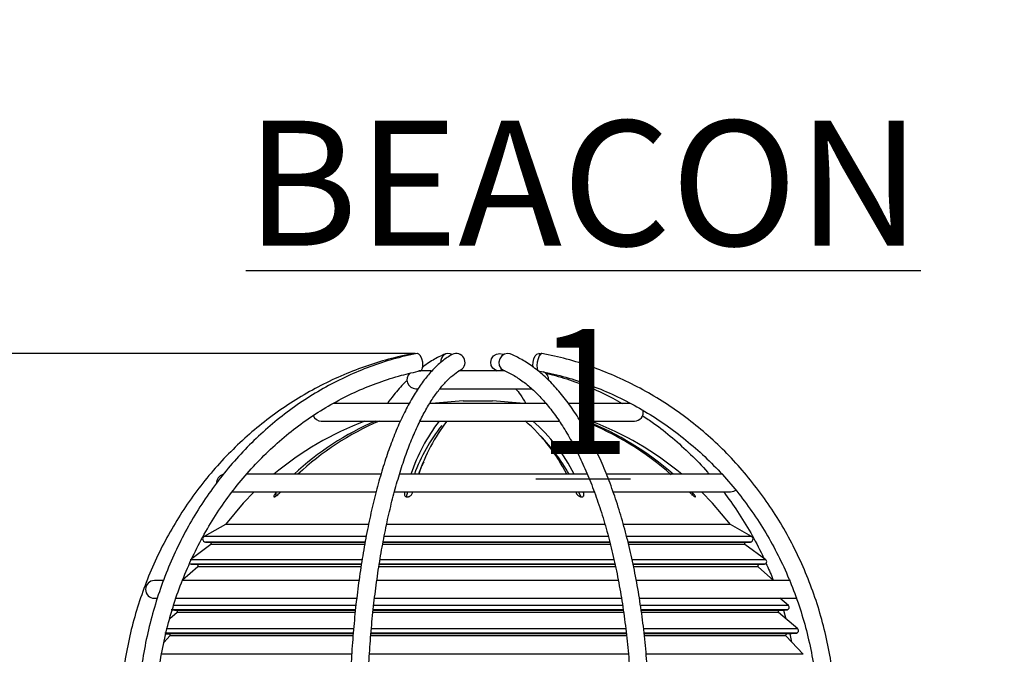
# Model space of a CAD drawing. Units: millimetres. Extents: x -5 to 599, y -5 to 425.
# Drawn here: x 308 to 341, y 185 to 206 of the extents above; entities that cross this region are included whole.
import ezdxf

# ---------------------------------------------------------------- set-up
doc = ezdxf.new("R2010")
doc.units = ezdxf.units.MM
doc.header["$PDSIZE"] = -1
doc.layers.add('DIMENSIONS', color=7, linetype='Continuous')
doc.layers.add('SLD-0', color=179, linetype='Continuous', lineweight=25)
doc.styles.add('SLDTEXTSTYLE1', font='GOTHIC.TTF', dxfattribs={"width": 0.913})
doc.dimstyles.new('SLDDIMSTYLE3', dxfattribs={"dimtxt": 4.233333, "dimasz": 3.175, "dimexe": 0, "dimexo": 0.0625, "dimgap": 1.058333, "dimtad": 1, "dimdec": 1, "dimlfac": 5, "dimrnd": 1e-09, "dimzin": 4, "dimdsep": 46, "dimtxsty": 'SLDTEXTSTYLE1', "dimsah": 1, "dimcen": 0.09, "dimadec": 0, "dimazin": 1, "dimtfac": 1, "dimtdec": 1, "dimtofl": 0, "dimtmove": 0, "dimatfit": 3, "dimfxl": 1, "dimfrac": 2, "dimtolj": 1, "dimtzin": 12, "dimarcsym": 0})

# ---------------------------------------------------------------- blocks, each defined once
blk = doc.blocks.new('_D_3')
at = {"layer": 'Defpoints', "color": 0}
for p in [(502.039, 206.475), (243.962, 138.175), (243.962, 98.175)]:
    blk.add_point(p, dxfattribs=at)
at = {"layer": 'DIMENSIONS', "color": 0, "lineweight": -2}
for p, q in [((502.039, 206.413), (502.039, 98.175)), ((243.962, 138.113), (243.962, 98.175)), ((498.864, 98.175), (247.137, 98.175))]:
    blk.add_line(p, q, dxfattribs=at)
at = {"layer": 'DIMENSIONS', "color": 0}
for points in [[(247.137, 98.704), (247.137, 97.646), (243.962, 98.175)], [(498.864, 97.646), (498.864, 98.704), (502.039, 98.175)]]:
    blk.add_solid(points, dxfattribs=at)
at = {"layer": 'DIMENSIONS', "color": 0, "insert": (370.834, 104.72), "char_height": 4.23333, "attachment_point": 2, "style": 'SLDTEXTSTYLE1'}
blk.add_mtext('\\A1;MAX. 1290.4 [50.80] S2F SOUNDER', dxfattribs=at)
blk = doc.blocks.new('_D_4')
at = {"layer": 'Defpoints', "color": 0}
for p in [(321.502, 195.169), (232.962, 138.175), (243.962, 138.175)]:
    blk.add_point(p, dxfattribs=at)
at = {"layer": 'DIMENSIONS', "color": 0, "lineweight": -2}
for p, q in [((321.44, 195.169), (232.962, 195.169)), ((232.962, 191.994), (232.962, 141.35)), ((243.899, 138.175), (232.962, 138.175))]:
    blk.add_line(p, q, dxfattribs=at)
at = {"layer": 'DIMENSIONS', "color": 0}
for points in [[(233.491, 191.994), (232.432, 191.994), (232.962, 195.169)], [(232.432, 141.35), (233.491, 141.35), (232.962, 138.175)]]:
    blk.add_solid(points, dxfattribs=at)
at = {"layer": 'DIMENSIONS', "color": 0, "insert": (226.417, 166.672), "char_height": 4.23333, "attachment_point": 2, "rotation": 90, "style": 'SLDTEXTSTYLE1'}
blk.add_mtext('\\A1;285.0 [11.22]', dxfattribs=at)
blk = doc.blocks.new('_D_7')
at = {"layer": 'Defpoints', "color": 0}
for p in [(498.243, 195.93), (243.962, 138.175), (243.962, 107.659)]:
    blk.add_point(p, dxfattribs=at)
at = {"layer": 'DIMENSIONS', "color": 0, "lineweight": -2}
for p, q in [((498.243, 195.868), (498.243, 107.659)), ((243.962, 138.113), (243.962, 107.659)), ((495.068, 107.659), (247.137, 107.659))]:
    blk.add_line(p, q, dxfattribs=at)
at = {"layer": 'DIMENSIONS', "color": 0}
for points in [[(247.137, 108.188), (247.137, 107.13), (243.962, 107.659)], [(495.068, 107.13), (495.068, 108.188), (498.243, 107.659)]]:
    blk.add_solid(points, dxfattribs=at)
at = {"layer": 'DIMENSIONS', "color": 0, "insert": (370.834, 114.203), "char_height": 4.23333, "attachment_point": 2, "style": 'SLDTEXTSTYLE1'}
blk.add_mtext('\\A1;MAX. 1271.4 [50.06] S1F SOUNDER', dxfattribs=at)

msp = doc.modelspace()

# ---------------------------------------------------------------- linework, layer by layer
at = {"color": 0, "linetype": 'Continuous', "lineweight": 25}
for p, q in [((325.713, 195.149), (325.621, 195.169)), ((321.985, 194.575), (321.569, 194.575)), ((324.48, 194.575), (322.918, 194.575)), ((324.136, 194.613), (324.198, 194.575)), ((321.462, 193.975), (321.509, 193.975)), ((322.261, 193.975), (325.401, 193.975)), ((321.25, 193.475), (318.659, 193.475)), ((325.868, 193.475), (321.925, 193.475)), ((323.062, 193.563), (324.062, 193.563)), ((328.723, 193.475), (326.639, 193.475)), ((318.262, 192.875), (320.924, 192.875)), ((321.596, 192.875), (326.306, 192.875)), ((327.033, 192.875), (328.862, 192.875)), ((320.297, 191.075), (315.722, 191.075)), ((327.275, 191.075), (320.9, 191.075)), ((331.857, 191.075), (327.935, 191.075)), ((315.221, 190.475), (320.106, 190.475)), ((316.752, 190.475), (316.726, 190.447)), ((316.726, 190.447), (316.726, 190.335)), ((316.854, 190.447), (316.879, 190.475)), ((320.73, 190.475), (327.516, 190.475)), ((321.089, 190.475), (321.08, 190.447)), ((321.08, 190.447), (321.08, 190.372)), ((321.147, 190.325), (321.196, 190.475)), ((321.346, 190.447), (321.355, 190.475)), ((326.874, 190.475), (326.887, 190.447)), ((326.967, 190.475), (327.036, 190.328)), ((327.137, 190.447), (327.124, 190.475)), ((327.137, 190.447), (327.137, 190.337)), ((328.124, 190.475), (332.112, 190.475)), ((330.719, 190.475), (330.746, 190.447)), ((330.833, 190.447), (330.806, 190.475)), ((330.833, 190.447), (330.833, 190.366)), ((315.013, 189.375), (314.295, 188.966)), ((319.847, 189.375), (315.013, 189.375)), ((327.876, 189.375), (320.465, 189.375)), ((332.11, 189.375), (328.5, 189.375)), ((332.828, 188.966), (332.11, 189.375)), ((314.524, 188.693), (313.885, 188.226)), ((319.77, 188.966), (314.295, 188.966)), ((314.336, 188.78), (314.504, 188.765)), ((319.734, 188.78), (314.336, 188.78)), ((319.736, 188.765), (314.504, 188.765)), ((319.723, 188.693), (314.524, 188.693)), ((328.063, 188.693), (320.33, 188.693)), ((328.043, 188.765), (320.342, 188.765)), ((328.032, 188.78), (320.348, 188.78)), ((327.979, 188.966), (320.384, 188.966)), ((332.828, 188.966), (328.617, 188.966)), ((332.619, 188.765), (328.66, 188.765)), ((332.787, 188.78), (328.661, 188.78)), ((332.599, 188.693), (328.676, 188.693)), ((333.307, 188.176), (332.599, 188.693)), ((332.619, 188.765), (332.787, 188.78)), ((319.631, 188.176), (313.817, 188.176)), ((313.857, 188.032), (314.054, 188.015)), ((319.607, 188.032), (313.857, 188.032)), ((319.602, 188.015), (314.054, 188.015)), ((328.212, 188.032), (320.216, 188.032)), ((328.206, 188.015), (320.218, 188.015)), ((328.182, 188.176), (320.238, 188.176)), ((333.307, 188.176), (328.795, 188.176)), ((333.266, 188.032), (328.827, 188.032)), ((333.069, 188.015), (328.837, 188.015)), ((333.069, 188.015), (333.266, 188.032)), ((314.077, 187.945), (313.567, 187.484)), ((319.591, 187.945), (314.077, 187.945)), ((328.22, 187.945), (320.208, 187.945)), ((333.046, 187.945), (328.852, 187.945)), ((333.567, 187.475), (333.046, 187.945)), ((312.899, 187.475), (312.612, 187.475)), ((319.53, 187.475), (313.556, 187.475)), ((328.315, 187.475), (320.137, 187.475)), ((334.147, 187.475), (328.943, 187.475)), ((312.612, 186.875), (312.687, 186.875)), ((313.321, 186.875), (319.448, 186.875)), ((320.079, 186.875), (328.425, 186.875)), ((329.034, 186.875), (334.375, 186.875)), ((334.074, 186.628), (333.789, 186.875)), ((313.381, 186.395), (313.131, 186.179)), ((319.407, 186.488), (313.182, 186.488)), ((313.212, 186.478), (313.358, 186.465)), ((319.422, 186.628), (313.233, 186.628)), ((319.41, 186.465), (313.358, 186.465)), ((319.403, 186.395), (313.381, 186.395)), ((328.51, 186.395), (320.002, 186.395)), ((328.5, 186.465), (320.009, 186.465)), ((328.49, 186.488), (320.017, 186.488)), ((328.467, 186.628), (320.034, 186.628)), ((334.074, 186.628), (329.086, 186.628)), ((333.765, 186.465), (329.099, 186.465)), ((334.028, 186.488), (329.105, 186.488)), ((333.742, 186.395), (329.106, 186.395)), ((334.39, 185.834), (333.742, 186.395)), ((333.765, 186.465), (334.028, 186.488)), ((333.906, 186.477), (333.992, 186.179)), ((319.331, 185.694), (312.97, 185.694)), ((312.997, 185.674), (313.106, 185.665)), ((319.343, 185.834), (313.006, 185.834)), ((319.329, 185.665), (313.106, 185.665)), ((328.586, 185.694), (319.936, 185.694)), ((328.601, 185.665), (319.94, 185.665)), ((328.573, 185.834), (319.949, 185.834)), ((334.39, 185.834), (329.189, 185.834)), ((334.344, 185.694), (329.208, 185.694)), ((334.017, 185.665), (329.209, 185.665)), ((334.017, 185.665), (334.344, 185.694)), ((334.122, 185.674), (334.184, 185.391)), ((313.132, 185.598), (312.938, 185.389)), ((319.323, 185.598), (313.132, 185.598)), ((328.609, 185.598), (319.934, 185.598)), ((333.991, 185.598), (329.214, 185.598)), ((334.57, 184.976), (333.991, 185.598)), ((319.282, 184.976), (312.826, 184.976)), ((328.667, 184.976), (319.881, 184.976)), ((334.57, 184.976), (329.271, 184.976))]:
    msp.add_line(p, q, dxfattribs=at)
at = {"color": 0, "linetype": 'Continuous', "lineweight": 25, "flags": 128}
for points in [[(321.621, 194.581), (321.657, 194.602), (321.689, 194.666), (321.702, 194.762), (321.694, 194.875), (321.665, 194.988), (321.621, 195.084), (321.568, 195.148), (321.514, 195.17), (321.503, 195.169)], [(324.265, 194.58), (324.158, 194.602), (324.07, 194.666), (324.014, 194.762), (323.999, 194.875), (324.027, 194.988), (324.094, 195.084), (324.19, 195.148), (324.3, 195.17), (324.407, 195.148), (324.429, 195.137)], [(324.655, 195.153), (324.565, 195.17), (324.46, 195.148), (324.368, 195.084), (324.302, 194.988), (324.272, 194.875), (324.284, 194.762), (324.335, 194.666), (324.417, 194.602), (324.427, 194.598)], [(325.426, 194.705), (325.421, 194.762), (325.429, 194.875), (325.458, 194.988), (325.502, 195.084), (325.555, 195.148), (325.609, 195.17), (325.656, 195.148), (325.667, 195.134)], [(325.725, 195.17), (325.719, 195.17), (325.678, 195.148), (325.636, 195.084), (325.598, 194.988), (325.572, 194.875), (325.56, 194.762), (325.564, 194.666), (325.585, 194.602), (325.612, 194.58)], [(324.397, 194.613), (324.375, 194.602), (324.265, 194.58)], [(325.579, 194.613), (325.568, 194.602), (325.565, 194.6)], [(323.062, 193.563), (322.129, 193.48), (322.095, 193.475)], [(325.028, 193.475), (324.994, 193.48), (324.062, 193.563)], [(315.989, 190.475), (315.617, 190.091), (315.013, 189.375)], [(332.11, 189.375), (331.507, 190.091), (331.135, 190.475)], [(332.112, 190.475), (332.226, 190.498), (332.293, 190.536)]]:
    msp.add_lwpolyline(points, dxfattribs=at)
at = {"color": 0, "linetype": 'Continuous', "lineweight": 25}
for centre, radius, start, end in [((322.564, 194.912), 0.255, 60.6152, 190.3651), ((322.828, 194.868), 0.3, 302.1892, 116.3903), ((321.462, 194.275), 0.3, 131.543, 270), ((325.662, 194.275), 0.3, 356.1416, 65.316), ((318.262, 193.175), 0.3, 202.2483, 270), ((328.862, 193.175), 0.3, 270, 13.9908), ((323.562, 182.775), 10.8, 110.7419, 129.779), ((323.805, 184.203), 9.433, 113.1743, 133.2394), ((323.917, 184.225), 9.408, 113.1467, 133.267), ((327.307, 189.042), 6.348, 142.8498, 161.316), ((326.885, 189.091), 5.822, 141.3362, 160.0729), ((327.393, 189.137), 6.147, 142.5452, 161.6206), ((321.13, 188.282), 6.119, 27.1648, 48.7728), ((321.477, 188.359), 5.997, 26.9339, 48.8628), ((323.385, 183.436), 10.164, 48.577, 68.235), ((323.478, 183.447), 10.151, 48.7179, 68.2468), ((323.562, 182.775), 10.8, 50.221, 69.2581), ((321.087, 187.947), 6.382, 29.3547, 43.9838), ((315.012, 190.775), 0.3, 105.2945, 182.1865), ((314.345, 188.879), 0.1, 119.6796, 265), ((314.501, 188.725), 0.04, 306.1225, 85), ((332.623, 188.725), 0.04, 95, 233.8775), ((332.778, 188.879), 0.1, 275, 60.3204), ((313.864, 188.112), 0.08, 221.3216, 265), ((314.05, 187.975), 0.04, 312.0823, 85), ((333.073, 187.975), 0.04, 95, 227.9177), ((333.259, 188.112), 0.08, 275, 53.8775), ((312.612, 187.175), 0.3, 90, 270), ((313.355, 186.425), 0.04, 310.9232, 85), ((333.769, 186.425), 0.04, 95, 229.0768), ((334.021, 186.568), 0.08, 275, 49.0768), ((313.103, 185.625), 0.04, 317.0217, 85), ((334.02, 185.625), 0.04, 95, 222.9783), ((334.337, 185.773), 0.08, 275, 49.0768)]:
    msp.add_arc(centre, radius, start, end, dxfattribs=at)
for points, knots in [([(321.398, 195.17), (321.249, 195.139), (320.822, 195.052), (320.125, 194.861), (319.316, 194.577), (318.529, 194.232), (317.766, 193.831), (317.031, 193.373), (316.329, 192.863), (315.663, 192.301), (315.035, 191.692), (314.45, 191.037), (313.909, 190.341), (313.416, 189.606), (312.974, 188.837), (312.583, 188.037), (312.247, 187.209), (311.967, 186.359), (311.743, 185.49), (311.581, 184.607), (311.487, 183.886), (311.469, 183.459), (311.463, 183.333)], [0, 0, 0, 0, 0.028087, 0.080788, 0.133499, 0.186214, 0.238935, 0.291662, 0.344395, 0.397136, 0.449884, 0.502638, 0.5554, 0.608169, 0.660943, 0.713723, 0.766509, 0.819299, 0.872093, 0.92489, 0.97769, 1, 1, 1, 1]), ([(321.502, 195.169), (321.361, 195.139), (320.955, 195.052), (320.292, 194.86), (319.524, 194.575), (318.775, 194.231), (318.05, 193.829), (317.352, 193.371), (316.685, 192.86), (316.052, 192.299), (315.455, 191.689), (314.899, 191.034), (314.386, 190.337), (313.918, 189.602), (313.497, 188.833), (313.126, 188.032), (312.807, 187.204), (312.541, 186.353), (312.329, 185.484), (312.173, 184.6), (312.073, 183.707), (312.04, 183.03), (312.038, 182.652), (312.037, 182.575)], [0, 0, 0, 0, 0.026907, 0.077331, 0.127767, 0.178214, 0.228674, 0.279147, 0.329634, 0.380136, 0.430652, 0.481182, 0.531724, 0.582277, 0.63284, 0.683411, 0.73399, 0.784575, 0.835165, 0.885759, 0.936357, 0.986958, 1, 1, 1, 1]), ([(322.694, 195.137), (322.637, 195.103), (322.475, 195.006), (322.218, 194.8), (321.924, 194.499), (321.64, 194.137), (321.366, 193.716), (321.106, 193.239), (320.859, 192.711), (320.627, 192.134), (320.411, 191.511), (320.21, 190.844), (320.026, 190.138), (319.86, 189.396), (319.711, 188.62), (319.58, 187.816), (319.469, 186.985), (319.377, 186.134), (319.305, 185.265), (319.254, 184.382), (319.221, 183.484), (319.217, 182.88), (319.215, 182.575)], [0, 0, 0, 0, 0.027153, 0.076987, 0.127683, 0.179193, 0.231032, 0.282865, 0.334571, 0.386129, 0.43755, 0.488854, 0.540061, 0.59119, 0.642256, 0.693273, 0.74425, 0.795197, 0.84612, 0.897026, 0.947921, 1, 1, 1, 1]), ([(322.467, 195.152), (322.393, 195.12), (322.183, 195.027), (321.924, 194.882), (321.745, 194.744), (321.694, 194.704)], [0, 0, 0, 0, 0.280573, 0.795673, 1, 1, 1, 1]), ([(329.363, 182.575), (329.362, 182.732), (329.36, 183.189), (329.334, 183.943), (329.278, 184.832), (329.194, 185.71), (329.082, 186.572), (328.944, 187.415), (328.779, 188.235), (328.589, 189.027), (328.374, 189.787), (328.136, 190.513), (327.875, 191.2), (327.592, 191.845), (327.288, 192.446), (326.964, 192.998), (326.622, 193.5), (326.263, 193.948), (325.888, 194.34), (325.498, 194.672), (325.106, 194.937), (324.822, 195.083), (324.674, 195.145), (324.656, 195.152)], [0, 0, 0, 0, 0.02677, 0.077613, 0.128468, 0.179332, 0.230209, 0.281104, 0.332024, 0.382975, 0.433962, 0.484994, 0.536078, 0.587221, 0.638428, 0.689704, 0.741043, 0.792426, 0.843793, 0.895048, 0.946048, 0.993338, 1, 1, 1, 1]), ([(335.688, 182.575), (335.687, 182.734), (335.682, 183.194), (335.628, 183.951), (335.507, 184.843), (335.326, 185.723), (335.088, 186.587), (334.792, 187.432), (334.441, 188.253), (334.036, 189.046), (333.58, 189.806), (333.074, 190.531), (332.521, 191.217), (331.924, 191.86), (331.285, 192.457), (330.608, 193.005), (329.897, 193.502), (329.154, 193.945), (328.384, 194.331), (327.59, 194.66), (326.776, 194.928), (326.15, 195.086), (325.798, 195.155), (325.725, 195.17)], [0, 0, 0, 0, 0.026856, 0.077403, 0.127957, 0.178511, 0.229064, 0.279615, 0.330163, 0.380709, 0.431251, 0.481789, 0.532321, 0.582848, 0.633368, 0.683882, 0.734389, 0.784889, 0.835382, 0.885867, 0.936347, 0.98682, 1, 1, 1, 1]), ([(312.637, 182.575), (312.639, 182.727), (312.643, 183.172), (312.694, 183.908), (312.807, 184.777), (312.976, 185.634), (313.201, 186.475), (313.478, 187.296), (313.808, 188.093), (314.188, 188.861), (314.617, 189.597), (315.092, 190.296), (315.61, 190.955), (316.17, 191.572), (316.767, 192.141), (317.4, 192.662), (318.065, 193.13), (318.758, 193.544), (319.476, 193.901), (320.215, 194.199), (320.931, 194.428), (321.405, 194.533), (321.621, 194.581)], [0, 0, 0, 0, 0.0268984, 0.0784849, 0.1300786, 0.1816722, 0.2332666, 0.2848626, 0.3364613, 0.3880639, 0.4396717, 0.4912863, 0.5429094, 0.5945428, 0.6461883, 0.6978478, 0.7495229, 0.801215, 0.8529249, 0.904653, 0.9563988, 1, 1, 1, 1]), ([(319.815, 182.575), (319.815, 182.73), (319.817, 183.178), (319.835, 183.919), (319.876, 184.793), (319.937, 185.655), (320.017, 186.501), (320.117, 187.326), (320.236, 188.126), (320.372, 188.898), (320.525, 189.636), (320.695, 190.337), (320.88, 190.997), (321.078, 191.613), (321.289, 192.181), (321.511, 192.698), (321.742, 193.161), (321.981, 193.568), (322.224, 193.916), (322.469, 194.205), (322.71, 194.431), (322.882, 194.553), (322.972, 194.605), (322.987, 194.613)], [0, 0, 0, 0, 0.026962, 0.078241, 0.129524, 0.180796, 0.232053, 0.28329, 0.334499, 0.385674, 0.436805, 0.487881, 0.538889, 0.589813, 0.640634, 0.691329, 0.741876, 0.792252, 0.84245, 0.892499, 0.942504, 0.990717, 1, 1, 1, 1]), ([(324.428, 194.598), (324.488, 194.571), (324.667, 194.493), (324.964, 194.316), (325.314, 194.048), (325.656, 193.722), (325.989, 193.339), (326.311, 192.9), (326.619, 192.409), (326.913, 191.866), (327.191, 191.275), (327.45, 190.639), (327.69, 189.96), (327.909, 189.242), (328.105, 188.489), (328.277, 187.705), (328.425, 186.893), (328.547, 186.059), (328.643, 185.207), (328.711, 184.341), (328.755, 183.462), (328.76, 182.872), (328.763, 182.575)], [0, 0, 0, 0, 0.026671, 0.07893, 0.130617, 0.181831, 0.232791, 0.283648, 0.334488, 0.385348, 0.436259, 0.487231, 0.538265, 0.589357, 0.640501, 0.69169, 0.742917, 0.794175, 0.845458, 0.896759, 0.948074, 1, 1, 1, 1]), ([(325.612, 194.58), (325.753, 194.552), (326.166, 194.468), (326.84, 194.282), (327.627, 194.002), (328.393, 193.663), (329.134, 193.267), (329.846, 192.815), (330.525, 192.31), (331.169, 191.755), (331.773, 191.152), (332.334, 190.505), (332.85, 189.817), (333.318, 189.092), (333.735, 188.332), (334.1, 187.543), (334.41, 186.729), (334.664, 185.893), (334.861, 185.039), (334.998, 184.173), (335.076, 183.35), (335.084, 182.816), (335.088, 182.575)], [0, 0, 0, 0, 0.026853, 0.078595, 0.130342, 0.182084, 0.23382, 0.285548, 0.337269, 0.388982, 0.440687, 0.492385, 0.544075, 0.595758, 0.647434, 0.699105, 0.750771, 0.802432, 0.85409, 0.905744, 0.957396, 1, 1, 1, 1]), ([(325.855, 194.502), (325.87, 194.499), (326.143, 194.438), (326.665, 194.282), (327.41, 194.002), (328.008, 193.732), (328.346, 193.536), (328.452, 193.475)], [0, 0, 0, 0, 0.0173303, 0.3017939, 0.5862568, 0.8706456, 1, 1, 1, 1]), ([(321.165, 194.253), (321.136, 194.227), (320.98, 194.083), (320.757, 193.827), (320.57, 193.572), (320.499, 193.475)], [0, 0, 0, 0, 0.121393, 0.665858, 1, 1, 1, 1]), ([(324.84, 193.975), (324.894, 193.908), (325.012, 193.763), (325.128, 193.576), (325.19, 193.475)], [0, 0, 0, 0, 0.458929, 1, 1, 1, 1]), ([(329.136, 193.058), (329.261, 192.976), (329.612, 192.747), (330.158, 192.312), (330.765, 191.756), (331.177, 191.34), (331.374, 191.099), (331.394, 191.075)], [0, 0, 0, 0, 0.151067, 0.423862, 0.696569, 0.969194, 1, 1, 1, 1]), ([(321.732, 191.498), (321.71, 191.456), (321.645, 191.328), (321.587, 191.176), (321.548, 191.075)], [0, 0, 0, 0, 0.3318079, 1, 1, 1, 1]), ([(316.726, 190.447), (316.708, 190.426), (316.678, 190.389), (316.654, 190.346), (316.648, 190.321), (316.654, 190.308), (316.669, 190.306), (316.691, 190.313), (316.721, 190.329), (316.764, 190.36), (316.812, 190.403), (316.841, 190.434), (316.854, 190.447)], [0, 0, 0, 0, 0.170031, 0.290509, 0.379046, 0.449389, 0.520094, 0.583093, 0.648972, 0.751338, 0.893148, 1, 1, 1, 1]), ([(321.08, 190.447), (321.076, 190.426), (321.069, 190.389), (321.086, 190.346), (321.112, 190.321), (321.144, 190.308), (321.179, 190.306), (321.214, 190.313), (321.252, 190.329), (321.294, 190.36), (321.329, 190.402), (321.341, 190.434), (321.346, 190.447)], [0, 0, 0, 0, 0.168946, 0.289772, 0.378478, 0.448914, 0.519714, 0.582734, 0.648564, 0.750768, 0.892375, 1, 1, 1, 1]), ([(326.887, 190.447), (326.899, 190.426), (326.92, 190.389), (326.969, 190.346), (327.012, 190.321), (327.051, 190.308), (327.085, 190.306), (327.112, 190.313), (327.136, 190.329), (327.153, 190.36), (327.154, 190.403), (327.142, 190.434), (327.137, 190.447)], [0, 0, 0, 0, 0.170031, 0.290509, 0.379046, 0.449389, 0.520094, 0.583093, 0.648972, 0.751338, 0.893148, 1, 1, 1, 1]), ([(330.746, 190.447), (330.768, 190.426), (330.804, 190.389), (330.855, 190.346), (330.89, 190.321), (330.913, 190.308), (330.927, 190.306), (330.931, 190.313), (330.926, 190.329), (330.908, 190.36), (330.875, 190.402), (330.845, 190.434), (330.833, 190.447)], [0, 0, 0, 0, 0.168946, 0.289772, 0.378478, 0.448914, 0.519714, 0.582734, 0.648564, 0.750768, 0.892375, 1, 1, 1, 1]), ([(331.884, 190.475), (332.044, 190.258), (332.37, 189.814), (332.802, 189.094), (333.094, 188.56), (333.224, 188.261), (333.24, 188.225)], [0, 0, 0, 0, 0.310293, 0.63319, 0.956023, 1, 1, 1, 1]), ([(333.315, 188.055), (333.394, 187.887), (333.484, 187.699), (333.554, 187.501), (333.562, 187.48)], [0, 0, 0, 0, 0.8901721, 1, 1, 1, 1])]:
    msp.add_open_spline(points, degree=3, knots=knots, dxfattribs=at)

# ---------------------------------------------------------------- texts
at = {"layer": 'SLD-0', "color": 0, "insert": (327.13, 203.053), "char_height": 4.2333, "attachment_point": 2, "style": 'SLDTEXTSTYLE1'}
msp.add_mtext('\\LBEACON 1', dxfattribs=at)

# ---------------------------------------------------------------- dimensions: what is measured, and where the dimension line sits
at = {"layer": 'DIMENSIONS', "color": 0}
for base, p1, text, picture, middle in [((243.962, 98.175), (502.039, 206.475), 'MAX. <> S2F SOUNDER', '_D_3', (370.834, 98.175)), ((243.962, 107.659), (498.243, 195.93), 'MAX. <> S1F SOUNDER', '_D_7', (370.834, 107.659))]:
    dim = msp.add_linear_dim(base=base, p1=p1, p2=(243.962, 138.175), text=text, dimstyle='SLDDIMSTYLE3', dxfattribs=at)
    dim.commit()
    dim.dimension.update_dxf_attribs({"geometry": picture, "text_midpoint": middle, "dimtype": 160})
dim = msp.add_linear_dim(base=(232.962, 138.175), p1=(321.502, 195.169), p2=(243.962, 138.175), angle=90, dimstyle='SLDDIMSTYLE3', dxfattribs=at)
dim.commit()
dim.dimension.update_dxf_attribs({"geometry": '_D_4', "text_midpoint": (232.962, 166.672), "dimtype": 160})

doc.saveas('drawing.dxf')
